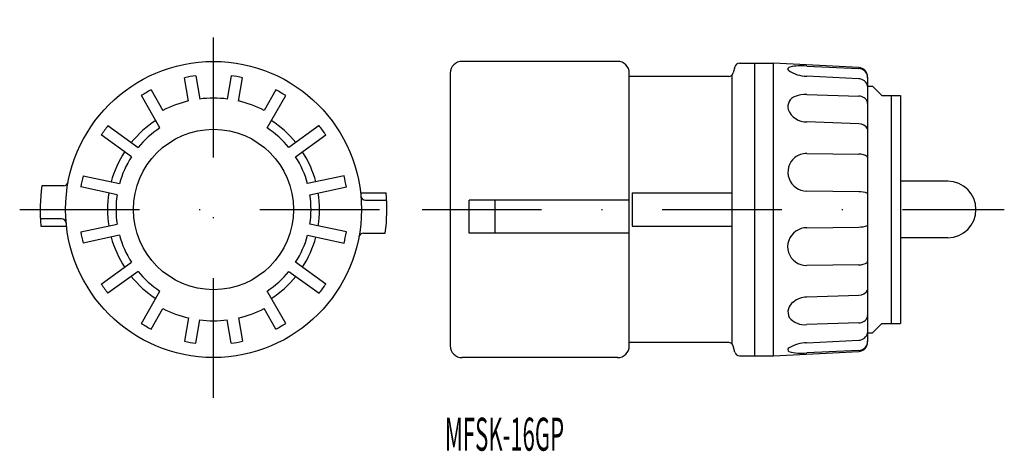
# Model space of a CAD drawing. Extents: x 388 to 493, y 1691 to 1737.
import ezdxf
from ezdxf.enums import TextEntityAlignment as Align

# ---------------------------------------------------------------- set-up
doc = ezdxf.new("R2010")
doc.units = 0
doc.linetypes.add('DASHDOT', pattern=[25.4, 12.7, -6.35, 0, -6.35])
doc.layers.add('1', color=7, linetype='CONTINUOUS')
doc.styles.add('MDRAFSTD', font='TXT', dxfattribs={"bigfont": 'BIGFONT'})

msp = doc.modelspace()

# ---------------------------------------------------------------- linework, layer by layer
at = {"layer": '1', "color": 7, "linetype": 'DASHDOT'}
for p, q in [((409, 1697.1), (409, 1737.2)), ((388.43, 1717.08), (428.09, 1717.08)), ((431.13, 1717.08), (492.93, 1717.08))]:
    msp.add_line(p, q, dxfattribs=at)
at = {"layer": '1', "color": 7, "linetype": 'CONTINUOUS'}
for p, q in [((451.88, 1732.78), (435.38, 1732.78)), ((464.34, 1732.21), (464.16, 1731.55)), ((464.82, 1732.58), (468.43, 1732.58)), ((466.43, 1732.58), (466.43, 1701.58)), ((477.48, 1732.13), (468.42, 1732.58)), ((468.43, 1701.58), (468.43, 1732.58)), ((471.96, 1732.28), (477.48, 1732.01)), ((406.36, 1728.58), (405.93, 1731.05)), ((407.11, 1731.26), (407.55, 1728.79)), ((410.89, 1731.26), (410.46, 1728.79)), ((411.64, 1728.58), (412.07, 1731.05)), ((434.13, 1731.53), (434.13, 1702.63)), ((453.13, 1702.63), (453.13, 1731.53)), ((463.68, 1731.18), (453.13, 1731.18)), ((464.06, 1702.81), (464.06, 1731.36)), ((477.48, 1730.94), (471.96, 1731.21)), ((478.43, 1731.07), (478.41, 1731.24)), ((478.43, 1731.07), (478.41, 1731.23)), ((478.43, 1731.03), (478.42, 1731.22)), ((478.43, 1731.1), (478.43, 1731.03)), ((478.43, 1731.07), (478.43, 1731.01)), ((478.43, 1731.01), (478.43, 1730.18)), ((402.38, 1729.76), (403.63, 1727.59)), ((415.62, 1729.76), (414.37, 1727.59)), ((478.42, 1730.16), (478.43, 1730)), ((478.43, 1730.18), (478.43, 1730.14)), ((478.43, 1730.16), (478.96, 1730.16)), ((478.43, 1730.14), (478.43, 1729.97)), ((478.43, 1730), (478.43, 1728.31)), ((478.96, 1730.16), (479.93, 1729.18)), ((403.31, 1725.73), (401.34, 1729.16)), ((414.69, 1725.73), (416.66, 1729.16)), ((471.96, 1729.28), (477.48, 1729.08)), ((479.93, 1729.18), (481.93, 1729.18)), ((480.93, 1729.18), (480.93, 1704.98)), ((481.93, 1729.18), (481.93, 1704.98)), ((478.43, 1728.33), (478.42, 1728.47)), ((478.42, 1728.46), (478.42, 1728.47)), ((478.43, 1728.33), (478.43, 1728.31)), ((478.43, 1728.31), (478.43, 1725.63)), ((397.79, 1725.97), (400.99, 1723.64)), ((420.21, 1725.97), (417.01, 1723.64)), ((477.48, 1726.16), (471.96, 1726.36)), ((478.42, 1725.61), (478.43, 1725.5)), ((478.43, 1725.63), (478.43, 1725.48)), ((478.43, 1725.5), (478.43, 1722.61)), ((400.29, 1722.67), (397.09, 1724.99)), ((417.71, 1722.67), (420.91, 1724.99)), ((471.96, 1723.01), (477.48, 1722.94)), ((478.42, 1722.67), (478.42, 1722.68)), ((478.43, 1722.61), (478.42, 1722.67)), ((478.43, 1722.58), (478.42, 1722.67)), ((478.43, 1722.61), (478.43, 1718.74)), ((478.43, 1722.58), (478.43, 1722.61)), ((395.15, 1720.64), (399.02, 1719.82)), ((422.85, 1720.64), (418.98, 1719.82)), ((393.08, 1719.58), (390.77, 1719.58)), ((398.77, 1718.64), (394.9, 1719.47)), ((419.23, 1718.64), (423.1, 1719.47)), ((486.93, 1720.08), (481.93, 1720.08)), ((424.6, 1718.83), (427.32, 1718.83)), ((453.43, 1718.83), (453.43, 1715.33)), ((453.43, 1718.83), (464.06, 1718.83)), ((477.48, 1718.94), (471.96, 1719.01)), ((478.42, 1718.78), (478.43, 1718.75)), ((478.42, 1718.78), (478.42, 1718.78)), ((478.43, 1718.75), (478.43, 1715.42)), ((425.13, 1718.08), (427.37, 1718.08)), ((436.13, 1714.58), (436.13, 1718.08)), ((453.13, 1718.08), (436.13, 1718.08)), ((438.9, 1714.58), (438.9, 1718.08)), ((392.87, 1716.08), (390.63, 1716.08)), ((390.68, 1715.33), (393.4, 1715.33)), ((394.9, 1714.7), (398.77, 1715.52)), ((423.1, 1714.7), (419.23, 1715.52)), ((453.43, 1715.33), (464.06, 1715.33)), ((471.96, 1715.15), (477.48, 1715.22)), ((478.43, 1715.42), (478.42, 1715.38)), ((478.43, 1715.42), (478.43, 1711.56)), ((399.02, 1714.35), (395.15, 1713.52)), ((418.98, 1714.35), (422.85, 1713.52)), ((424.92, 1714.58), (427.23, 1714.58)), ((453.13, 1714.58), (436.13, 1714.58)), ((486.93, 1714.08), (481.93, 1714.08)), ((397.09, 1709.17), (400.29, 1711.49)), ((420.91, 1709.17), (417.71, 1711.49)), ((477.48, 1711.23), (471.96, 1711.16)), ((478.41, 1711.47), (478.42, 1711.49)), ((478.42, 1711.49), (478.43, 1711.59)), ((478.42, 1711.49), (478.43, 1711.55)), ((478.42, 1711.49), (478.42, 1711.49)), ((478.43, 1711.56), (478.43, 1711.59)), ((478.43, 1711.55), (478.43, 1708.66)), ((400.99, 1710.52), (397.79, 1708.2)), ((417.01, 1710.52), (420.21, 1708.2)), ((401.34, 1705.01), (403.31, 1708.43)), ((416.66, 1705.01), (414.69, 1708.43)), ((471.96, 1707.81), (477.48, 1708.01)), ((478.43, 1708.66), (478.42, 1708.55)), ((478.43, 1708.68), (478.43, 1708.56)), ((478.43, 1708.56), (478.43, 1705.85)), ((402.38, 1704.41), (403.63, 1706.58)), ((406.36, 1705.58), (405.93, 1703.12)), ((411.64, 1705.58), (412.07, 1703.12)), ((415.62, 1704.41), (414.37, 1706.58)), ((478.42, 1705.7), (478.43, 1705.83)), ((478.42, 1705.7), (478.43, 1705.83)), ((478.42, 1705.7), (478.42, 1705.7)), ((478.43, 1705.85), (478.43, 1705.83)), ((478.43, 1705.83), (478.43, 1705.71)), ((478.43, 1705.71), (478.43, 1704.17)), ((407.11, 1702.91), (407.55, 1705.37)), ((410.89, 1702.91), (410.46, 1705.37)), ((477.48, 1705.08), (471.96, 1704.88)), ((478.96, 1704.01), (479.93, 1704.98)), ((479.93, 1704.98), (481.93, 1704.98)), ((478.43, 1704.17), (478.42, 1704)), ((478.43, 1704.19), (478.43, 1704.15)), ((478.43, 1704.15), (478.43, 1703.99)), ((478.43, 1704.01), (478.96, 1704.01)), ((478.43, 1703.99), (478.43, 1703.16)), ((463.68, 1702.98), (453.13, 1702.98)), ((464.34, 1701.95), (464.16, 1702.61)), ((471.96, 1702.95), (477.48, 1703.22)), ((478.42, 1702.94), (478.43, 1703.13)), ((478.43, 1703.16), (478.43, 1703.1)), ((478.43, 1703.13), (478.43, 1703.06)), ((451.88, 1701.38), (435.38, 1701.38)), ((464.82, 1701.58), (468.43, 1701.58)), ((468.43, 1701.58), (477.48, 1702.03)), ((477.48, 1702.15), (471.96, 1701.88))]:
    msp.add_line(p, q, dxfattribs=at)
for radius in [15.7, 8.5]:
    msp.add_circle((409, 1717.08), radius, dxfattribs=at)
for centre, radius, start, end in [((435.38, 1731.53), 1.25, 90, 180), ((451.88, 1731.53), 1.25, 0, 90), ((464.82, 1732.08), 0.5, 90, 165), ((470.17, 1731.97), 0.214, 88.6372, 233.8876), ((471.94, 1734.56), 3.34, 235.5081, 270.3117), ((471.38, 1726.47), 5.84, 84.2974, 101.8429), ((477.43, 1731.13), 1, 0, 87.1306), ((477.44, 1731.02), 0.994, 11.8167, 87.5644), ((409, 1717.08), 14.3, 97.5953, 102.4047), ((409, 1717.08), 14.3, 77.5953, 82.4047), ((463.68, 1731.68), 0.5, 270, 345), ((477.45, 1729.95), 0.992, 12.0408, 87.9931), ((409, 1717.08), 14.3, 117.5953, 122.4047), ((409, 1717.08), 14.3, 57.5953, 62.4047), ((409, 1717.08), 11.8, 102.9146, 117.0854), ((409, 1717.08), 11.8, 82.9146, 97.0854), ((409, 1717.08), 11.8, 62.9146, 77.0854), ((471.1, 1727.98), 1.14, 107.9276, 195.9525), ((471.8, 1726.71), 2.58, 86.3837, 113.9143), ((477.53, 1728.13), 0.954, 20.6141, 92.4657), ((471.95, 1728.46), 2.1, 202.2286, 270.3067), ((409, 1717.08), 11.25, 123.0572, 140.9428), ((409, 1717.08), 11.25, 39.0572, 56.9428), ((409, 1717.08), 14.3, 141.5953, 146.4047), ((409, 1717.08), 10.35, 123.3234, 140.6766), ((409, 1717.08), 10.35, 39.3234, 56.6766), ((409, 1717.08), 14.3, 33.5953, 38.4047), ((477.54, 1725.17), 0.988, 26.664, 92.9591), ((409, 1717.08), 11.25, 147.0572, 164.9428), ((409, 1717.08), 10.35, 147.3234, 164.6766), ((409, 1717.08), 10.35, 15.3234, 32.6766), ((409, 1717.08), 11.25, 15.0572, 32.9428), ((471.99, 1721.04), 2.02, 130.267, 269.1835), ((471.9, 1721.08), 1.93, 88.091, 128.9938), ((477.62, 1721.63), 1.31, 52.509, 95.9434), ((409, 1717.08), 14.3, 165.5953, 170.4047), ((409, 1717.08), 14.3, 9.5953, 14.4047), ((409, 1717.08), 18.4, 172.1911, 185.4576), ((393.08, 1720.08), 0.5, 270, 349.3281), ((486.93, 1717.08), 3, 270, 90), ((409, 1717.08), 11.25, 171.0572, 188.9428), ((409, 1717.08), 10.35, 171.3234, 188.6766), ((409, 1717.08), 10.35, 351.3234, 8.6766), ((409, 1717.08), 11.25, 351.0572, 8.9428), ((425.13, 1718.58), 0.5, 185.3128, 270), ((409, 1717.08), 18.4, 352.1911, 5.4576), ((477.58, 1716.71), 2.24, 67.9827, 92.4567), ((392.87, 1715.58), 0.5, 5.3128, 90), ((471.96, 1713.25), 1.9, 90.0037, 126.7398), ((477.58, 1717.46), 2.24, 267.5702, 291.9933), ((409, 1717.08), 14.3, 189.5953, 194.4047), ((409, 1717.08), 11.25, 195.0572, 212.9428), ((409, 1717.08), 10.35, 195.3234, 212.6766), ((409, 1717.08), 10.35, 327.3234, 344.6766), ((409, 1717.08), 11.25, 327.0572, 344.9428), ((409, 1717.08), 14.3, 345.5953, 350.4047), ((424.92, 1714.08), 0.5, 90, 169.3281), ((471.91, 1713.13), 1.97, 123.6394, 271.2989), ((477.6, 1712.65), 1.43, 265.5454, 304.5692), ((409, 1717.08), 11.25, 219.0572, 236.9428), ((409, 1717.08), 10.35, 219.3234, 236.6766), ((409, 1717.08), 10.35, 303.3234, 320.6766), ((409, 1717.08), 11.25, 303.0572, 320.9428), ((409, 1717.08), 14.3, 213.5953, 218.4047), ((409, 1717.08), 14.3, 321.5953, 326.4047), ((472, 1705.54), 2.26, 91.0045, 129.9347), ((477.54, 1708.99), 0.989, 267.0521, 333.3525), ((471.25, 1706.21), 1.28, 123.167, 206.9104), ((409, 1717.08), 11.8, 242.9146, 257.0854), ((409, 1717.08), 11.8, 282.9146, 297.0854), ((471.72, 1706.95), 2.08, 219.2946, 276.6674), ((477.53, 1706.03), 0.954, 267.5352, 339.3987), ((409, 1717.08), 14.3, 237.5953, 242.4047), ((409, 1717.08), 11.8, 262.9146, 277.0854), ((409, 1717.08), 14.3, 297.5953, 302.4047), ((477.45, 1704.21), 0.992, 272.0114, 347.9695), ((409, 1717.08), 14.3, 257.5953, 262.4047), ((409, 1717.08), 14.3, 277.5953, 282.4047), ((435.38, 1702.63), 1.25, 180, 270), ((451.88, 1702.63), 1.25, 270, 0), ((463.68, 1702.48), 0.5, 15, 90), ((471.97, 1699.42), 3.53, 90.2106, 121.9573), ((477.43, 1703.03), 1, 272.8694, 0), ((477.44, 1703.14), 0.994, 272.4364, 348.2017), ((464.82, 1702.08), 0.5, 195, 270), ((470.17, 1702.21), 0.214, 107.8044, 243.2193), ((471.37, 1706.67), 4.82, 254.4271, 277.0266)]:
    msp.add_arc(centre, radius, start, end, dxfattribs=at)

# ---------------------------------------------------------------- texts
at = {"layer": '1', "color": 7, "linetype": 'CONTINUOUS', "style": 'MDRAFSTD', "oblique": 15, "width": 0.61657}
msp.add_text('MFSK-16GP', height=3.5, dxfattribs=at).set_placement((433.56, 1691.51), (446.21, 1691.51), align=Align.FIT)

doc.saveas('drawing.dxf')
